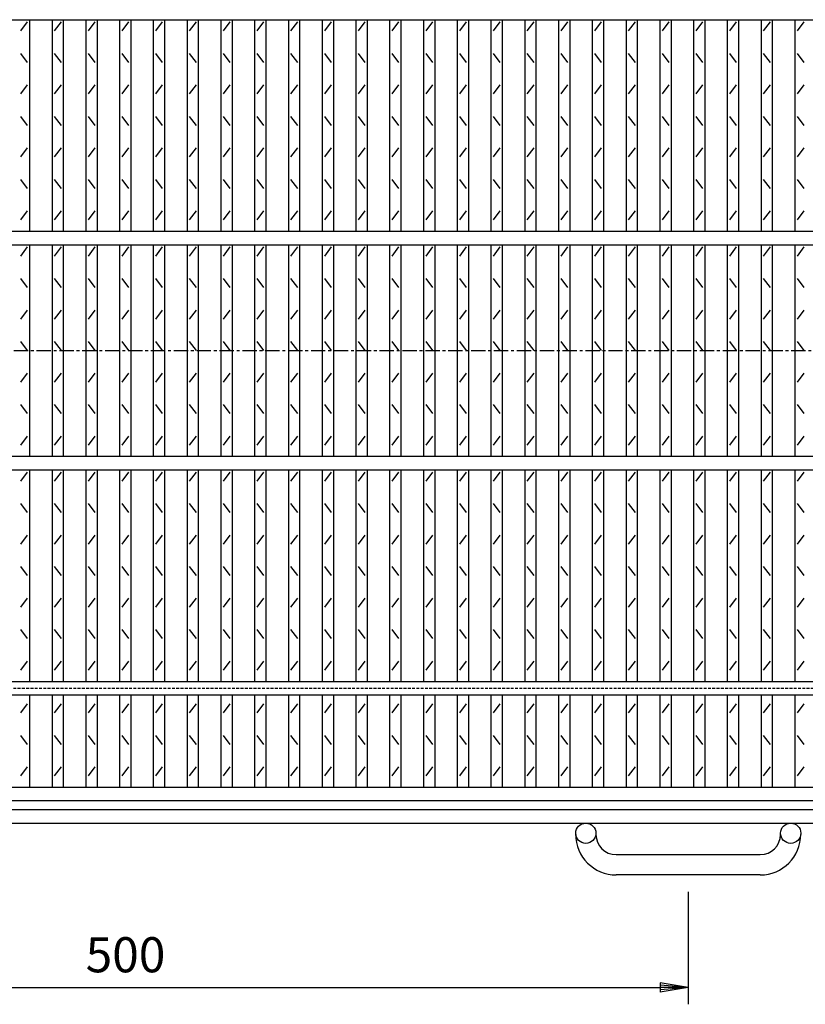
# Model space of a CAD drawing. Extents: x 25 to 1944, y 50 to 1400.
# Drawn here: x 655 to 1004, y 584 to 1022 of the extents above; entities that cross this region are included whole.
import ezdxf

# ---------------------------------------------------------------- set-up
doc = ezdxf.new("R2010")
doc.units = 0
doc.header["$LTSCALE"] = 0.2
doc.linetypes.add('CENTER', pattern=[50.8, 31.75, -6.35, 6.35, -6.35])
doc.linetypes.add('HIDDEN', pattern=[9.525, 6.35, -3.175])
doc.layers.get('0').update_dxf_attribs({"linetype": 'CONTINUOUS'})
doc.layers.get('DEFPOINTS').update_dxf_attribs({"linetype": 'CONTINUOUS'})
doc.layers.add('LAY-10', color=7, linetype='CONTINUOUS')
doc.layers.add('LAY-20', color=7, linetype='CONTINUOUS')
doc.styles.add('EXCADDIM1', font='simplex', dxfattribs={"width": 0.84, "bigfont": 'bigfont'})
doc.styles.get("Standard").update_dxf_attribs({"font": 'simplex', "bigfont": 'bigfont'})
doc.dimstyles.new('ISO-25', dxfattribs={"dimtxt": 2.5, "dimasz": 2.5, "dimexe": 1.25, "dimexo": 0.625, "dimtad": 1, "dimtxsty": 'STANDARD', "dimcen": 2.5, "dimazin": 3, "dimtfac": 1, "dimtmove": 0, "dimatfit": 3})

# ---------------------------------------------------------------- blocks, each defined once
blk = doc.blocks.new('EX_BNORM')
at = {"color": 0, "linetype": 'CONTINUOUS'}
for p, q in [((0, 0), (-1, 0.167)), ((-1, 0.167), (-1, -0.167)), ((0, 0), (-1, 0.083)), ((0, 0), (-1, 0)), ((0, 0), (-1, -0.167)), ((0, 0), (-1, -0.083))]:
    blk.add_line(p, q, dxfattribs=at)
blk = doc.blocks.new('*D17')
at = {"layer": 'DEFPOINTS', "color": 0}
for p in [(452, 641.5), (952, 641.5), (952, 591.5)]:
    blk.add_point(p, dxfattribs=at)
at = {"layer": 'LAY-20', "color": 4, "linetype": 'CONTINUOUS'}
for p, q in [((452, 634), (452, 584)), ((952, 634), (952, 584)), ((464.5, 591.5), (939.5, 591.5))]:
    blk.add_line(p, q, dxfattribs=at)
at = {"layer": 'LAY-20', "color": 4, "xscale": 12.5, "yscale": 12.5, "zscale": 12.5, "rotation": 180}
blk.add_blockref('EX_BNORM', (452, 591.5), dxfattribs=at)
at = {"layer": 'LAY-20', "color": 4, "xscale": 12.5, "yscale": 12.5, "zscale": 12.5}
blk.add_blockref('EX_BNORM', (952, 591.5), dxfattribs=at)
at = {"layer": 'LAY-20', "color": 7, "insert": (702, 604), "char_height": 15.591, "attachment_point": 5, "style": 'EXCADDIM1'}
blk.add_mtext('500', dxfattribs=at)

msp = doc.modelspace()

# ---------------------------------------------------------------- linework, layer by layer
at = {"layer": 'LAY-10', "color": 7, "linetype": 'CONTINUOUS'}
for p, q in [((204.5, 1021.5), (1199.5, 1021.5)), ((655.5, 1016.5), (658.5, 1020.5)), ((659.5, 927.5), (659.5, 1021.5)), ((669.5, 927.5), (669.5, 1021.5)), ((670.5, 1016.5), (673.5, 1020.5)), ((674.5, 927.5), (674.5, 1021.5)), ((684.5, 927.5), (684.5, 1021.5)), ((685.5, 1016.5), (688.5, 1020.5)), ((689.5, 927.5), (689.5, 1021.5)), ((699.5, 927.5), (699.5, 1021.5)), ((700.5, 1016.5), (703.5, 1020.5)), ((704.5, 927.5), (704.5, 1021.5)), ((714.5, 927.5), (714.5, 1021.5)), ((715.5, 1016.5), (718.5, 1020.5)), ((719.5, 927.5), (719.5, 1021.5)), ((729.5, 927.5), (729.5, 1021.5)), ((730.5, 1016.5), (733.5, 1020.5)), ((734.5, 927.5), (734.5, 1021.5)), ((744.5, 927.5), (744.5, 1021.5)), ((745.5, 1016.5), (748.5, 1020.5)), ((749.5, 927.5), (749.5, 1021.5)), ((759.5, 927.5), (759.5, 1021.5)), ((760.5, 1016.5), (763.5, 1020.5)), ((764.5, 927.5), (764.5, 1021.5)), ((774.5, 927.5), (774.5, 1021.5)), ((775.5, 1016.5), (778.5, 1020.5)), ((779.5, 927.5), (779.5, 1021.5)), ((789.5, 927.5), (789.5, 1021.5)), ((790.5, 1016.5), (793.5, 1020.5)), ((794.5, 927.5), (794.5, 1021.5)), ((804.5, 927.5), (804.5, 1021.5)), ((805.5, 1016.5), (808.5, 1020.5)), ((809.5, 927.5), (809.5, 1021.5)), ((819.5, 927.5), (819.5, 1021.5)), ((820.5, 1016.5), (823.5, 1020.5)), ((824.5, 927.5), (824.5, 1021.5)), ((834.5, 927.5), (834.5, 1021.5)), ((835.5, 1016.5), (838.5, 1020.5)), ((839.5, 927.5), (839.5, 1021.5)), ((849.5, 927.5), (849.5, 1021.5)), ((850.5, 1016.5), (853.5, 1020.5)), ((854.5, 927.5), (854.5, 1021.5)), ((864.5, 927.5), (864.5, 1021.5)), ((865.5, 1016.5), (868.5, 1020.5)), ((869.5, 927.5), (869.5, 1021.5)), ((879.5, 927.5), (879.5, 1021.5)), ((880.5, 1016.5), (883.5, 1020.5)), ((884.5, 927.5), (884.5, 1021.5)), ((894.5, 927.5), (894.5, 1021.5)), ((895.5, 1016.5), (898.5, 1020.5)), ((899.5, 927.5), (899.5, 1021.5)), ((909.5, 927.5), (909.5, 1021.5)), ((910.5, 1016.5), (913.5, 1020.5)), ((914.5, 927.5), (914.5, 1021.5)), ((924.5, 927.5), (924.5, 1021.5)), ((925.5, 1016.5), (928.5, 1020.5)), ((929.5, 927.5), (929.5, 1021.5)), ((939.5, 927.5), (939.5, 1021.5)), ((940.5, 1016.5), (943.5, 1020.5)), ((944.5, 927.5), (944.5, 1021.5)), ((954.5, 927.5), (954.5, 1021.5)), ((955.5, 1016.5), (958.5, 1020.5)), ((959.5, 927.5), (959.5, 1021.5)), ((969.5, 927.5), (969.5, 1021.5)), ((970.5, 1016.5), (973.5, 1020.5)), ((974.5, 927.5), (974.5, 1021.5)), ((984.5, 927.5), (984.5, 1021.5)), ((985.5, 1016.5), (988.5, 1020.5)), ((989.5, 927.5), (989.5, 1021.5)), ((999.5, 927.5), (999.5, 1021.5)), ((1000.5, 1016.5), (1003.5, 1020.5)), ((658.5, 1002.5), (655.5, 1006.5)), ((673.5, 1002.5), (670.5, 1006.5)), ((688.5, 1002.5), (685.5, 1006.5)), ((703.5, 1002.5), (700.5, 1006.5)), ((718.5, 1002.5), (715.5, 1006.5)), ((733.5, 1002.5), (730.5, 1006.5)), ((748.5, 1002.5), (745.5, 1006.5)), ((763.5, 1002.5), (760.5, 1006.5)), ((778.5, 1002.5), (775.5, 1006.5)), ((793.5, 1002.5), (790.5, 1006.5)), ((808.5, 1002.5), (805.5, 1006.5)), ((823.5, 1002.5), (820.5, 1006.5)), ((838.5, 1002.5), (835.5, 1006.5)), ((853.5, 1002.5), (850.5, 1006.5)), ((868.5, 1002.5), (865.5, 1006.5)), ((883.5, 1002.5), (880.5, 1006.5)), ((898.5, 1002.5), (895.5, 1006.5)), ((913.5, 1002.5), (910.5, 1006.5)), ((928.5, 1002.5), (925.5, 1006.5)), ((943.5, 1002.5), (940.5, 1006.5)), ((958.5, 1002.5), (955.5, 1006.5)), ((973.5, 1002.5), (970.5, 1006.5)), ((988.5, 1002.5), (985.5, 1006.5)), ((1003.5, 1002.5), (1000.5, 1006.5)), ((655.5, 988.5), (658.5, 992.5)), ((670.5, 988.5), (673.5, 992.5)), ((685.5, 988.5), (688.5, 992.5)), ((700.5, 988.5), (703.5, 992.5)), ((715.5, 988.5), (718.5, 992.5)), ((730.5, 988.5), (733.5, 992.5)), ((745.5, 988.5), (748.5, 992.5)), ((760.5, 988.5), (763.5, 992.5)), ((775.5, 988.5), (778.5, 992.5)), ((790.5, 988.5), (793.5, 992.5)), ((805.5, 988.5), (808.5, 992.5)), ((820.5, 988.5), (823.5, 992.5)), ((835.5, 988.5), (838.5, 992.5)), ((850.5, 988.5), (853.5, 992.5)), ((865.5, 988.5), (868.5, 992.5)), ((880.5, 988.5), (883.5, 992.5)), ((895.5, 988.5), (898.5, 992.5)), ((910.5, 988.5), (913.5, 992.5)), ((925.5, 988.5), (928.5, 992.5)), ((940.5, 988.5), (943.5, 992.5)), ((955.5, 988.5), (958.5, 992.5)), ((970.5, 988.5), (973.5, 992.5)), ((985.5, 988.5), (988.5, 992.5)), ((1000.5, 988.5), (1003.5, 992.5)), ((658.5, 974.5), (655.5, 978.5)), ((673.5, 974.5), (670.5, 978.5)), ((688.5, 974.5), (685.5, 978.5)), ((703.5, 974.5), (700.5, 978.5)), ((718.5, 974.5), (715.5, 978.5)), ((733.5, 974.5), (730.5, 978.5)), ((748.5, 974.5), (745.5, 978.5)), ((763.5, 974.5), (760.5, 978.5)), ((778.5, 974.5), (775.5, 978.5)), ((793.5, 974.5), (790.5, 978.5)), ((808.5, 974.5), (805.5, 978.5)), ((823.5, 974.5), (820.5, 978.5)), ((838.5, 974.5), (835.5, 978.5)), ((853.5, 974.5), (850.5, 978.5)), ((868.5, 974.5), (865.5, 978.5)), ((883.5, 974.5), (880.5, 978.5)), ((898.5, 974.5), (895.5, 978.5)), ((913.5, 974.5), (910.5, 978.5)), ((928.5, 974.5), (925.5, 978.5)), ((943.5, 974.5), (940.5, 978.5)), ((958.5, 974.5), (955.5, 978.5)), ((973.5, 974.5), (970.5, 978.5)), ((988.5, 974.5), (985.5, 978.5)), ((1003.5, 974.5), (1000.5, 978.5)), ((655.5, 960.5), (658.5, 964.5)), ((670.5, 960.5), (673.5, 964.5)), ((685.5, 960.5), (688.5, 964.5)), ((700.5, 960.5), (703.5, 964.5)), ((715.5, 960.5), (718.5, 964.5)), ((730.5, 960.5), (733.5, 964.5)), ((745.5, 960.5), (748.5, 964.5)), ((760.5, 960.5), (763.5, 964.5)), ((775.5, 960.5), (778.5, 964.5)), ((790.5, 960.5), (793.5, 964.5)), ((805.5, 960.5), (808.5, 964.5)), ((820.5, 960.5), (823.5, 964.5)), ((835.5, 960.5), (838.5, 964.5)), ((850.5, 960.5), (853.5, 964.5)), ((865.5, 960.5), (868.5, 964.5)), ((880.5, 960.5), (883.5, 964.5)), ((895.5, 960.5), (898.5, 964.5)), ((910.5, 960.5), (913.5, 964.5)), ((925.5, 960.5), (928.5, 964.5)), ((940.5, 960.5), (943.5, 964.5)), ((955.5, 960.5), (958.5, 964.5)), ((970.5, 960.5), (973.5, 964.5)), ((985.5, 960.5), (988.5, 964.5)), ((1000.5, 960.5), (1003.5, 964.5)), ((658.5, 946.5), (655.5, 950.5)), ((673.5, 946.5), (670.5, 950.5)), ((688.5, 946.5), (685.5, 950.5)), ((703.5, 946.5), (700.5, 950.5)), ((718.5, 946.5), (715.5, 950.5)), ((733.5, 946.5), (730.5, 950.5)), ((748.5, 946.5), (745.5, 950.5)), ((763.5, 946.5), (760.5, 950.5)), ((778.5, 946.5), (775.5, 950.5)), ((793.5, 946.5), (790.5, 950.5)), ((808.5, 946.5), (805.5, 950.5)), ((823.5, 946.5), (820.5, 950.5)), ((838.5, 946.5), (835.5, 950.5)), ((853.5, 946.5), (850.5, 950.5)), ((868.5, 946.5), (865.5, 950.5)), ((883.5, 946.5), (880.5, 950.5)), ((898.5, 946.5), (895.5, 950.5)), ((913.5, 946.5), (910.5, 950.5)), ((928.5, 946.5), (925.5, 950.5)), ((943.5, 946.5), (940.5, 950.5)), ((958.5, 946.5), (955.5, 950.5)), ((973.5, 946.5), (970.5, 950.5)), ((988.5, 946.5), (985.5, 950.5)), ((1003.5, 946.5), (1000.5, 950.5)), ((655.5, 932.5), (658.5, 936.5)), ((670.5, 932.5), (673.5, 936.5)), ((685.5, 932.5), (688.5, 936.5)), ((700.5, 932.5), (703.5, 936.5)), ((715.5, 932.5), (718.5, 936.5)), ((730.5, 932.5), (733.5, 936.5)), ((745.5, 932.5), (748.5, 936.5)), ((760.5, 932.5), (763.5, 936.5)), ((775.5, 932.5), (778.5, 936.5)), ((790.5, 932.5), (793.5, 936.5)), ((805.5, 932.5), (808.5, 936.5)), ((820.5, 932.5), (823.5, 936.5)), ((835.5, 932.5), (838.5, 936.5)), ((850.5, 932.5), (853.5, 936.5)), ((865.5, 932.5), (868.5, 936.5)), ((880.5, 932.5), (883.5, 936.5)), ((895.5, 932.5), (898.5, 936.5)), ((910.5, 932.5), (913.5, 936.5)), ((925.5, 932.5), (928.5, 936.5)), ((940.5, 932.5), (943.5, 936.5)), ((955.5, 932.5), (958.5, 936.5)), ((970.5, 932.5), (973.5, 936.5)), ((985.5, 932.5), (988.5, 936.5)), ((1000.5, 932.5), (1003.5, 936.5)), ((204.5, 927.5), (1199.5, 927.5)), ((204.5, 921.5), (1199.5, 921.5)), ((655.5, 916.5), (658.5, 920.5)), ((659.5, 827.5), (659.5, 921.5)), ((669.5, 827.5), (669.5, 921.5)), ((670.5, 916.5), (673.5, 920.5)), ((674.5, 827.5), (674.5, 921.5)), ((684.5, 827.5), (684.5, 921.5)), ((685.5, 916.5), (688.5, 920.5)), ((689.5, 827.5), (689.5, 921.5)), ((699.5, 827.5), (699.5, 921.5)), ((700.5, 916.5), (703.5, 920.5)), ((704.5, 827.5), (704.5, 921.5)), ((714.5, 827.5), (714.5, 921.5)), ((715.5, 916.5), (718.5, 920.5)), ((719.5, 827.5), (719.5, 921.5)), ((729.5, 827.5), (729.5, 921.5)), ((730.5, 916.5), (733.5, 920.5)), ((734.5, 827.5), (734.5, 921.5)), ((744.5, 827.5), (744.5, 921.5)), ((745.5, 916.5), (748.5, 920.5)), ((749.5, 827.5), (749.5, 921.5)), ((759.5, 827.5), (759.5, 921.5)), ((760.5, 916.5), (763.5, 920.5)), ((764.5, 827.5), (764.5, 921.5)), ((774.5, 827.5), (774.5, 921.5)), ((775.5, 916.5), (778.5, 920.5)), ((779.5, 827.5), (779.5, 921.5)), ((789.5, 827.5), (789.5, 921.5)), ((790.5, 916.5), (793.5, 920.5)), ((794.5, 827.5), (794.5, 921.5)), ((804.5, 827.5), (804.5, 921.5)), ((805.5, 916.5), (808.5, 920.5)), ((809.5, 827.5), (809.5, 921.5)), ((819.5, 827.5), (819.5, 921.5)), ((820.5, 916.5), (823.5, 920.5)), ((824.5, 827.5), (824.5, 921.5)), ((834.5, 827.5), (834.5, 921.5)), ((835.5, 916.5), (838.5, 920.5)), ((839.5, 827.5), (839.5, 921.5)), ((849.5, 827.5), (849.5, 921.5)), ((850.5, 916.5), (853.5, 920.5)), ((854.5, 827.5), (854.5, 921.5)), ((864.5, 827.5), (864.5, 921.5)), ((865.5, 916.5), (868.5, 920.5)), ((869.5, 827.5), (869.5, 921.5)), ((879.5, 827.5), (879.5, 921.5)), ((880.5, 916.5), (883.5, 920.5)), ((884.5, 827.5), (884.5, 921.5)), ((894.5, 827.5), (894.5, 921.5)), ((895.5, 916.5), (898.5, 920.5)), ((899.5, 827.5), (899.5, 921.5)), ((909.5, 827.5), (909.5, 921.5)), ((910.5, 916.5), (913.5, 920.5)), ((914.5, 827.5), (914.5, 921.5)), ((924.5, 827.5), (924.5, 921.5)), ((925.5, 916.5), (928.5, 920.5)), ((929.5, 827.5), (929.5, 921.5)), ((939.5, 827.5), (939.5, 921.5)), ((940.5, 916.5), (943.5, 920.5)), ((944.5, 827.5), (944.5, 921.5)), ((954.5, 827.5), (954.5, 921.5)), ((955.5, 916.5), (958.5, 920.5)), ((959.5, 827.5), (959.5, 921.5)), ((969.5, 827.5), (969.5, 921.5)), ((970.5, 916.5), (973.5, 920.5)), ((974.5, 827.5), (974.5, 921.5)), ((984.5, 827.5), (984.5, 921.5)), ((985.5, 916.5), (988.5, 920.5)), ((989.5, 827.5), (989.5, 921.5)), ((999.5, 827.5), (999.5, 921.5)), ((1000.5, 916.5), (1003.5, 920.5)), ((658.5, 902.5), (655.5, 906.5)), ((673.5, 902.5), (670.5, 906.5)), ((688.5, 902.5), (685.5, 906.5)), ((703.5, 902.5), (700.5, 906.5)), ((718.5, 902.5), (715.5, 906.5)), ((733.5, 902.5), (730.5, 906.5)), ((748.5, 902.5), (745.5, 906.5)), ((763.5, 902.5), (760.5, 906.5)), ((778.5, 902.5), (775.5, 906.5)), ((793.5, 902.5), (790.5, 906.5)), ((808.5, 902.5), (805.5, 906.5)), ((823.5, 902.5), (820.5, 906.5)), ((838.5, 902.5), (835.5, 906.5)), ((853.5, 902.5), (850.5, 906.5)), ((868.5, 902.5), (865.5, 906.5)), ((883.5, 902.5), (880.5, 906.5)), ((898.5, 902.5), (895.5, 906.5)), ((913.5, 902.5), (910.5, 906.5)), ((928.5, 902.5), (925.5, 906.5)), ((943.5, 902.5), (940.5, 906.5)), ((958.5, 902.5), (955.5, 906.5)), ((973.5, 902.5), (970.5, 906.5)), ((988.5, 902.5), (985.5, 906.5)), ((1003.5, 902.5), (1000.5, 906.5)), ((655.5, 888.5), (658.5, 892.5)), ((670.5, 888.5), (673.5, 892.5)), ((685.5, 888.5), (688.5, 892.5)), ((700.5, 888.5), (703.5, 892.5)), ((715.5, 888.5), (718.5, 892.5)), ((730.5, 888.5), (733.5, 892.5)), ((745.5, 888.5), (748.5, 892.5)), ((760.5, 888.5), (763.5, 892.5)), ((775.5, 888.5), (778.5, 892.5)), ((790.5, 888.5), (793.5, 892.5)), ((805.5, 888.5), (808.5, 892.5)), ((820.5, 888.5), (823.5, 892.5)), ((835.5, 888.5), (838.5, 892.5)), ((850.5, 888.5), (853.5, 892.5)), ((865.5, 888.5), (868.5, 892.5)), ((880.5, 888.5), (883.5, 892.5)), ((895.5, 888.5), (898.5, 892.5)), ((910.5, 888.5), (913.5, 892.5)), ((925.5, 888.5), (928.5, 892.5)), ((940.5, 888.5), (943.5, 892.5)), ((955.5, 888.5), (958.5, 892.5)), ((970.5, 888.5), (973.5, 892.5)), ((985.5, 888.5), (988.5, 892.5)), ((1000.5, 888.5), (1003.5, 892.5)), ((658.5, 874.5), (655.5, 878.5)), ((673.5, 874.5), (670.5, 878.5)), ((688.5, 874.5), (685.5, 878.5)), ((703.5, 874.5), (700.5, 878.5)), ((718.5, 874.5), (715.5, 878.5)), ((733.5, 874.5), (730.5, 878.5)), ((748.5, 874.5), (745.5, 878.5)), ((763.5, 874.5), (760.5, 878.5)), ((778.5, 874.5), (775.5, 878.5)), ((793.5, 874.5), (790.5, 878.5)), ((808.5, 874.5), (805.5, 878.5)), ((823.5, 874.5), (820.5, 878.5)), ((838.5, 874.5), (835.5, 878.5)), ((853.5, 874.5), (850.5, 878.5)), ((868.5, 874.5), (865.5, 878.5)), ((883.5, 874.5), (880.5, 878.5)), ((898.5, 874.5), (895.5, 878.5)), ((913.5, 874.5), (910.5, 878.5)), ((928.5, 874.5), (925.5, 878.5)), ((943.5, 874.5), (940.5, 878.5)), ((958.5, 874.5), (955.5, 878.5)), ((973.5, 874.5), (970.5, 878.5)), ((988.5, 874.5), (985.5, 878.5)), ((1003.5, 874.5), (1000.5, 878.5)), ((655.5, 860.5), (658.5, 864.5)), ((670.5, 860.5), (673.5, 864.5)), ((685.5, 860.5), (688.5, 864.5)), ((700.5, 860.5), (703.5, 864.5)), ((715.5, 860.5), (718.5, 864.5)), ((730.5, 860.5), (733.5, 864.5)), ((745.5, 860.5), (748.5, 864.5)), ((760.5, 860.5), (763.5, 864.5)), ((775.5, 860.5), (778.5, 864.5)), ((790.5, 860.5), (793.5, 864.5)), ((805.5, 860.5), (808.5, 864.5)), ((820.5, 860.5), (823.5, 864.5)), ((835.5, 860.5), (838.5, 864.5)), ((850.5, 860.5), (853.5, 864.5)), ((865.5, 860.5), (868.5, 864.5)), ((880.5, 860.5), (883.5, 864.5)), ((895.5, 860.5), (898.5, 864.5)), ((910.5, 860.5), (913.5, 864.5)), ((925.5, 860.5), (928.5, 864.5)), ((940.5, 860.5), (943.5, 864.5)), ((955.5, 860.5), (958.5, 864.5)), ((970.5, 860.5), (973.5, 864.5)), ((985.5, 860.5), (988.5, 864.5)), ((1000.5, 860.5), (1003.5, 864.5)), ((658.5, 846.5), (655.5, 850.5)), ((673.5, 846.5), (670.5, 850.5)), ((688.5, 846.5), (685.5, 850.5)), ((703.5, 846.5), (700.5, 850.5)), ((718.5, 846.5), (715.5, 850.5)), ((733.5, 846.5), (730.5, 850.5)), ((748.5, 846.5), (745.5, 850.5)), ((763.5, 846.5), (760.5, 850.5)), ((778.5, 846.5), (775.5, 850.5)), ((793.5, 846.5), (790.5, 850.5)), ((808.5, 846.5), (805.5, 850.5)), ((823.5, 846.5), (820.5, 850.5)), ((838.5, 846.5), (835.5, 850.5)), ((853.5, 846.5), (850.5, 850.5)), ((868.5, 846.5), (865.5, 850.5)), ((883.5, 846.5), (880.5, 850.5)), ((898.5, 846.5), (895.5, 850.5)), ((913.5, 846.5), (910.5, 850.5)), ((928.5, 846.5), (925.5, 850.5)), ((943.5, 846.5), (940.5, 850.5)), ((958.5, 846.5), (955.5, 850.5)), ((973.5, 846.5), (970.5, 850.5)), ((988.5, 846.5), (985.5, 850.5)), ((1003.5, 846.5), (1000.5, 850.5)), ((655.5, 832.5), (658.5, 836.5)), ((670.5, 832.5), (673.5, 836.5)), ((685.5, 832.5), (688.5, 836.5)), ((700.5, 832.5), (703.5, 836.5)), ((715.5, 832.5), (718.5, 836.5)), ((730.5, 832.5), (733.5, 836.5)), ((745.5, 832.5), (748.5, 836.5)), ((760.5, 832.5), (763.5, 836.5)), ((775.5, 832.5), (778.5, 836.5)), ((790.5, 832.5), (793.5, 836.5)), ((805.5, 832.5), (808.5, 836.5)), ((820.5, 832.5), (823.5, 836.5)), ((835.5, 832.5), (838.5, 836.5)), ((850.5, 832.5), (853.5, 836.5)), ((865.5, 832.5), (868.5, 836.5)), ((880.5, 832.5), (883.5, 836.5)), ((895.5, 832.5), (898.5, 836.5)), ((910.5, 832.5), (913.5, 836.5)), ((925.5, 832.5), (928.5, 836.5)), ((940.5, 832.5), (943.5, 836.5)), ((955.5, 832.5), (958.5, 836.5)), ((970.5, 832.5), (973.5, 836.5)), ((985.5, 832.5), (988.5, 836.5)), ((1000.5, 832.5), (1003.5, 836.5)), ((204.5, 827.5), (1199.5, 827.5)), ((204.5, 821.5), (1199.5, 821.5)), ((655.5, 816.5), (658.5, 820.5)), ((659.5, 727.5), (659.5, 821.5)), ((669.5, 727.5), (669.5, 821.5)), ((670.5, 816.5), (673.5, 820.5)), ((674.5, 727.5), (674.5, 821.5)), ((684.5, 727.5), (684.5, 821.5)), ((685.5, 816.5), (688.5, 820.5)), ((689.5, 727.5), (689.5, 821.5)), ((699.5, 727.5), (699.5, 821.5)), ((700.5, 816.5), (703.5, 820.5)), ((704.5, 727.5), (704.5, 821.5)), ((714.5, 727.5), (714.5, 821.5)), ((715.5, 816.5), (718.5, 820.5)), ((719.5, 727.5), (719.5, 821.5)), ((729.5, 727.5), (729.5, 821.5)), ((730.5, 816.5), (733.5, 820.5)), ((734.5, 727.5), (734.5, 821.5)), ((744.5, 727.5), (744.5, 821.5)), ((745.5, 816.5), (748.5, 820.5)), ((749.5, 727.5), (749.5, 821.5)), ((759.5, 727.5), (759.5, 821.5)), ((760.5, 816.5), (763.5, 820.5)), ((764.5, 727.5), (764.5, 821.5)), ((774.5, 727.5), (774.5, 821.5)), ((775.5, 816.5), (778.5, 820.5)), ((779.5, 727.5), (779.5, 821.5)), ((789.5, 727.5), (789.5, 821.5)), ((790.5, 816.5), (793.5, 820.5)), ((794.5, 727.5), (794.5, 821.5)), ((804.5, 727.5), (804.5, 821.5)), ((805.5, 816.5), (808.5, 820.5)), ((809.5, 727.5), (809.5, 821.5)), ((819.5, 727.5), (819.5, 821.5)), ((820.5, 816.5), (823.5, 820.5)), ((824.5, 727.5), (824.5, 821.5)), ((834.5, 727.5), (834.5, 821.5)), ((835.5, 816.5), (838.5, 820.5)), ((839.5, 727.5), (839.5, 821.5)), ((849.5, 727.5), (849.5, 821.5)), ((850.5, 816.5), (853.5, 820.5)), ((854.5, 727.5), (854.5, 821.5)), ((864.5, 727.5), (864.5, 821.5)), ((865.5, 816.5), (868.5, 820.5)), ((869.5, 727.5), (869.5, 821.5)), ((879.5, 727.5), (879.5, 821.5)), ((880.5, 816.5), (883.5, 820.5)), ((884.5, 727.5), (884.5, 821.5)), ((894.5, 727.5), (894.5, 821.5)), ((895.5, 816.5), (898.5, 820.5)), ((899.5, 727.5), (899.5, 821.5)), ((909.5, 727.5), (909.5, 821.5)), ((910.5, 816.5), (913.5, 820.5)), ((914.5, 727.5), (914.5, 821.5)), ((924.5, 727.5), (924.5, 821.5)), ((925.5, 816.5), (928.5, 820.5)), ((929.5, 727.5), (929.5, 821.5)), ((939.5, 727.5), (939.5, 821.5)), ((940.5, 816.5), (943.5, 820.5)), ((944.5, 727.5), (944.5, 821.5)), ((954.5, 727.5), (954.5, 821.5)), ((955.5, 816.5), (958.5, 820.5)), ((959.5, 727.5), (959.5, 821.5)), ((969.5, 727.5), (969.5, 821.5)), ((970.5, 816.5), (973.5, 820.5)), ((974.5, 727.5), (974.5, 821.5)), ((984.5, 727.5), (984.5, 821.5)), ((985.5, 816.5), (988.5, 820.5)), ((989.5, 727.5), (989.5, 821.5)), ((999.5, 727.5), (999.5, 821.5)), ((1000.5, 816.5), (1003.5, 820.5)), ((658.5, 802.5), (655.5, 806.5)), ((673.5, 802.5), (670.5, 806.5)), ((688.5, 802.5), (685.5, 806.5)), ((703.5, 802.5), (700.5, 806.5)), ((718.5, 802.5), (715.5, 806.5)), ((733.5, 802.5), (730.5, 806.5)), ((748.5, 802.5), (745.5, 806.5)), ((763.5, 802.5), (760.5, 806.5)), ((778.5, 802.5), (775.5, 806.5)), ((793.5, 802.5), (790.5, 806.5)), ((808.5, 802.5), (805.5, 806.5)), ((823.5, 802.5), (820.5, 806.5)), ((838.5, 802.5), (835.5, 806.5)), ((853.5, 802.5), (850.5, 806.5)), ((868.5, 802.5), (865.5, 806.5)), ((883.5, 802.5), (880.5, 806.5)), ((898.5, 802.5), (895.5, 806.5)), ((913.5, 802.5), (910.5, 806.5)), ((928.5, 802.5), (925.5, 806.5)), ((943.5, 802.5), (940.5, 806.5)), ((958.5, 802.5), (955.5, 806.5)), ((973.5, 802.5), (970.5, 806.5)), ((988.5, 802.5), (985.5, 806.5)), ((1003.5, 802.5), (1000.5, 806.5)), ((655.5, 788.5), (658.5, 792.5)), ((670.5, 788.5), (673.5, 792.5)), ((685.5, 788.5), (688.5, 792.5)), ((700.5, 788.5), (703.5, 792.5)), ((715.5, 788.5), (718.5, 792.5)), ((730.5, 788.5), (733.5, 792.5)), ((745.5, 788.5), (748.5, 792.5)), ((760.5, 788.5), (763.5, 792.5)), ((775.5, 788.5), (778.5, 792.5)), ((790.5, 788.5), (793.5, 792.5)), ((805.5, 788.5), (808.5, 792.5)), ((820.5, 788.5), (823.5, 792.5)), ((835.5, 788.5), (838.5, 792.5)), ((850.5, 788.5), (853.5, 792.5)), ((865.5, 788.5), (868.5, 792.5)), ((880.5, 788.5), (883.5, 792.5)), ((895.5, 788.5), (898.5, 792.5)), ((910.5, 788.5), (913.5, 792.5)), ((925.5, 788.5), (928.5, 792.5)), ((940.5, 788.5), (943.5, 792.5)), ((955.5, 788.5), (958.5, 792.5)), ((970.5, 788.5), (973.5, 792.5)), ((985.5, 788.5), (988.5, 792.5)), ((1000.5, 788.5), (1003.5, 792.5)), ((658.5, 774.5), (655.5, 778.5)), ((673.5, 774.5), (670.5, 778.5)), ((688.5, 774.5), (685.5, 778.5)), ((703.5, 774.5), (700.5, 778.5)), ((718.5, 774.5), (715.5, 778.5)), ((733.5, 774.5), (730.5, 778.5)), ((748.5, 774.5), (745.5, 778.5)), ((763.5, 774.5), (760.5, 778.5)), ((778.5, 774.5), (775.5, 778.5)), ((793.5, 774.5), (790.5, 778.5)), ((808.5, 774.5), (805.5, 778.5)), ((823.5, 774.5), (820.5, 778.5)), ((838.5, 774.5), (835.5, 778.5)), ((853.5, 774.5), (850.5, 778.5)), ((868.5, 774.5), (865.5, 778.5)), ((883.5, 774.5), (880.5, 778.5)), ((898.5, 774.5), (895.5, 778.5)), ((913.5, 774.5), (910.5, 778.5)), ((928.5, 774.5), (925.5, 778.5)), ((943.5, 774.5), (940.5, 778.5)), ((958.5, 774.5), (955.5, 778.5)), ((973.5, 774.5), (970.5, 778.5)), ((988.5, 774.5), (985.5, 778.5)), ((1003.5, 774.5), (1000.5, 778.5)), ((655.5, 760.5), (658.5, 764.5)), ((670.5, 760.5), (673.5, 764.5)), ((685.5, 760.5), (688.5, 764.5)), ((700.5, 760.5), (703.5, 764.5)), ((715.5, 760.5), (718.5, 764.5)), ((730.5, 760.5), (733.5, 764.5)), ((745.5, 760.5), (748.5, 764.5)), ((760.5, 760.5), (763.5, 764.5)), ((775.5, 760.5), (778.5, 764.5)), ((790.5, 760.5), (793.5, 764.5)), ((805.5, 760.5), (808.5, 764.5)), ((820.5, 760.5), (823.5, 764.5)), ((835.5, 760.5), (838.5, 764.5)), ((850.5, 760.5), (853.5, 764.5)), ((865.5, 760.5), (868.5, 764.5)), ((880.5, 760.5), (883.5, 764.5)), ((895.5, 760.5), (898.5, 764.5)), ((910.5, 760.5), (913.5, 764.5)), ((925.5, 760.5), (928.5, 764.5)), ((940.5, 760.5), (943.5, 764.5)), ((955.5, 760.5), (958.5, 764.5)), ((970.5, 760.5), (973.5, 764.5)), ((985.5, 760.5), (988.5, 764.5)), ((1000.5, 760.5), (1003.5, 764.5)), ((658.5, 746.5), (655.5, 750.5)), ((673.5, 746.5), (670.5, 750.5)), ((688.5, 746.5), (685.5, 750.5)), ((703.5, 746.5), (700.5, 750.5)), ((718.5, 746.5), (715.5, 750.5)), ((733.5, 746.5), (730.5, 750.5)), ((748.5, 746.5), (745.5, 750.5)), ((763.5, 746.5), (760.5, 750.5)), ((778.5, 746.5), (775.5, 750.5)), ((793.5, 746.5), (790.5, 750.5)), ((808.5, 746.5), (805.5, 750.5)), ((823.5, 746.5), (820.5, 750.5)), ((838.5, 746.5), (835.5, 750.5)), ((853.5, 746.5), (850.5, 750.5)), ((868.5, 746.5), (865.5, 750.5)), ((883.5, 746.5), (880.5, 750.5)), ((898.5, 746.5), (895.5, 750.5)), ((913.5, 746.5), (910.5, 750.5)), ((928.5, 746.5), (925.5, 750.5)), ((943.5, 746.5), (940.5, 750.5)), ((958.5, 746.5), (955.5, 750.5)), ((973.5, 746.5), (970.5, 750.5)), ((988.5, 746.5), (985.5, 750.5)), ((1003.5, 746.5), (1000.5, 750.5)), ((655.5, 732.5), (658.5, 736.5)), ((670.5, 732.5), (673.5, 736.5)), ((685.5, 732.5), (688.5, 736.5)), ((700.5, 732.5), (703.5, 736.5)), ((715.5, 732.5), (718.5, 736.5)), ((730.5, 732.5), (733.5, 736.5)), ((745.5, 732.5), (748.5, 736.5)), ((760.5, 732.5), (763.5, 736.5)), ((775.5, 732.5), (778.5, 736.5)), ((790.5, 732.5), (793.5, 736.5)), ((805.5, 732.5), (808.5, 736.5)), ((820.5, 732.5), (823.5, 736.5)), ((835.5, 732.5), (838.5, 736.5)), ((850.5, 732.5), (853.5, 736.5)), ((865.5, 732.5), (868.5, 736.5)), ((880.5, 732.5), (883.5, 736.5)), ((895.5, 732.5), (898.5, 736.5)), ((910.5, 732.5), (913.5, 736.5)), ((925.5, 732.5), (928.5, 736.5)), ((940.5, 732.5), (943.5, 736.5)), ((955.5, 732.5), (958.5, 736.5)), ((970.5, 732.5), (973.5, 736.5)), ((985.5, 732.5), (988.5, 736.5)), ((1000.5, 732.5), (1003.5, 736.5)), ((204.5, 727.5), (1199.5, 727.5)), ((204.5, 721.5), (1199.5, 721.5)), ((655.5, 713.5), (658.5, 717.5)), ((659.5, 680.5), (659.5, 721.5)), ((669.5, 680.5), (669.5, 721.5)), ((670.5, 713.5), (673.5, 717.5)), ((674.5, 680.5), (674.5, 721.5)), ((684.5, 680.5), (684.5, 721.5)), ((685.5, 713.5), (688.5, 717.5)), ((689.5, 680.5), (689.5, 721.5)), ((699.5, 680.5), (699.5, 721.5)), ((700.5, 713.5), (703.5, 717.5)), ((704.5, 680.5), (704.5, 721.5)), ((714.5, 680.5), (714.5, 721.5)), ((715.5, 713.5), (718.5, 717.5)), ((719.5, 680.5), (719.5, 721.5)), ((729.5, 680.5), (729.5, 721.5)), ((730.5, 713.5), (733.5, 717.5)), ((734.5, 680.5), (734.5, 721.5)), ((744.5, 680.5), (744.5, 721.5)), ((745.5, 713.5), (748.5, 717.5)), ((749.5, 680.5), (749.5, 721.5)), ((759.5, 680.5), (759.5, 721.5)), ((760.5, 713.5), (763.5, 717.5)), ((764.5, 680.5), (764.5, 721.5)), ((774.5, 680.5), (774.5, 721.5)), ((775.5, 713.5), (778.5, 717.5)), ((779.5, 680.5), (779.5, 721.5)), ((789.5, 680.5), (789.5, 721.5)), ((790.5, 713.5), (793.5, 717.5)), ((794.5, 680.5), (794.5, 721.5)), ((804.5, 680.5), (804.5, 721.5)), ((805.5, 713.5), (808.5, 717.5)), ((809.5, 680.5), (809.5, 721.5)), ((819.5, 680.5), (819.5, 721.5)), ((820.5, 713.5), (823.5, 717.5)), ((824.5, 680.5), (824.5, 721.5)), ((834.5, 680.5), (834.5, 721.5)), ((835.5, 713.5), (838.5, 717.5)), ((839.5, 680.5), (839.5, 721.5)), ((849.5, 680.5), (849.5, 721.5)), ((850.5, 713.5), (853.5, 717.5)), ((854.5, 680.5), (854.5, 721.5)), ((864.5, 680.5), (864.5, 721.5)), ((865.5, 713.5), (868.5, 717.5)), ((869.5, 680.5), (869.5, 721.5)), ((879.5, 680.5), (879.5, 721.5)), ((880.5, 713.5), (883.5, 717.5)), ((884.5, 680.5), (884.5, 721.5)), ((894.5, 680.5), (894.5, 721.5)), ((895.5, 713.5), (898.5, 717.5)), ((899.5, 680.5), (899.5, 721.5)), ((909.5, 680.5), (909.5, 721.5)), ((910.5, 713.5), (913.5, 717.5)), ((914.5, 680.5), (914.5, 721.5)), ((924.5, 680.5), (924.5, 721.5)), ((925.5, 713.5), (928.5, 717.5)), ((929.5, 680.5), (929.5, 721.5)), ((939.5, 680.5), (939.5, 721.5)), ((940.5, 713.5), (943.5, 717.5)), ((944.5, 680.5), (944.5, 721.5)), ((954.5, 680.5), (954.5, 721.5)), ((955.5, 713.5), (958.5, 717.5)), ((959.5, 680.5), (959.5, 721.5)), ((969.5, 680.5), (969.5, 721.5)), ((970.5, 713.5), (973.5, 717.5)), ((974.5, 680.5), (974.5, 721.5)), ((984.5, 680.5), (984.5, 721.5)), ((985.5, 713.5), (988.5, 717.5)), ((989.5, 680.5), (989.5, 721.5)), ((999.5, 680.5), (999.5, 721.5)), ((1000.5, 713.5), (1003.5, 717.5)), ((658.5, 699.5), (655.5, 703.5)), ((673.5, 699.5), (670.5, 703.5)), ((688.5, 699.5), (685.5, 703.5)), ((703.5, 699.5), (700.5, 703.5)), ((718.5, 699.5), (715.5, 703.5)), ((733.5, 699.5), (730.5, 703.5)), ((748.5, 699.5), (745.5, 703.5)), ((763.5, 699.5), (760.5, 703.5)), ((778.5, 699.5), (775.5, 703.5)), ((793.5, 699.5), (790.5, 703.5)), ((808.5, 699.5), (805.5, 703.5)), ((823.5, 699.5), (820.5, 703.5)), ((838.5, 699.5), (835.5, 703.5)), ((853.5, 699.5), (850.5, 703.5)), ((868.5, 699.5), (865.5, 703.5)), ((883.5, 699.5), (880.5, 703.5)), ((898.5, 699.5), (895.5, 703.5)), ((913.5, 699.5), (910.5, 703.5)), ((928.5, 699.5), (925.5, 703.5)), ((943.5, 699.5), (940.5, 703.5)), ((958.5, 699.5), (955.5, 703.5)), ((973.5, 699.5), (970.5, 703.5)), ((988.5, 699.5), (985.5, 703.5)), ((1003.5, 699.5), (1000.5, 703.5)), ((655.5, 685.5), (658.5, 689.5)), ((670.5, 685.5), (673.5, 689.5)), ((685.5, 685.5), (688.5, 689.5)), ((700.5, 685.5), (703.5, 689.5)), ((715.5, 685.5), (718.5, 689.5)), ((730.5, 685.5), (733.5, 689.5)), ((745.5, 685.5), (748.5, 689.5)), ((760.5, 685.5), (763.5, 689.5)), ((775.5, 685.5), (778.5, 689.5)), ((790.5, 685.5), (793.5, 689.5)), ((805.5, 685.5), (808.5, 689.5)), ((820.5, 685.5), (823.5, 689.5)), ((835.5, 685.5), (838.5, 689.5)), ((850.5, 685.5), (853.5, 689.5)), ((865.5, 685.5), (868.5, 689.5)), ((880.5, 685.5), (883.5, 689.5)), ((895.5, 685.5), (898.5, 689.5)), ((910.5, 685.5), (913.5, 689.5)), ((925.5, 685.5), (928.5, 689.5)), ((940.5, 685.5), (943.5, 689.5)), ((955.5, 685.5), (958.5, 689.5)), ((970.5, 685.5), (973.5, 689.5)), ((985.5, 685.5), (988.5, 689.5)), ((1000.5, 685.5), (1003.5, 689.5)), ((204.5, 680.5), (1199.5, 680.5)), ((204.5, 674.5), (1199.5, 674.5)), ((154.5, 670.5), (1249.5, 670.5)), ((154.5, 664.5), (1249.5, 664.5)), ((902, 659.5), (902, 660)), ((911, 660), (911, 659.5)), ((993, 659.5), (993, 660)), ((1002, 660), (1002, 659.5)), ((920, 650.5), (984, 650.5)), ((984, 641.5), (920, 641.5))]:
    msp.add_line(p, q, dxfattribs=at)
at = {"layer": 'LAY-10', "color": 2, "linetype": 'CENTER'}
msp.add_line((154.5, 874.5), (1249.5, 874.5), dxfattribs=at)
at = {"layer": 'LAY-10', "color": 7, "linetype": 'HIDDEN'}
msp.add_line((204.5, 724.5), (1199.5, 724.5), dxfattribs=at)
at = {"layer": 'LAY-10', "color": 7, "linetype": 'CONTINUOUS'}
for centre in [(906.5, 660), (997.5, 660)]:
    msp.add_circle(centre, 4.5, dxfattribs=at)
for centre, radius, start, end in [((920, 659.5), 18, 180, 270), ((920, 659.5), 9, 180, 270), ((984, 659.5), 9, 270, 0), ((984, 659.5), 18, 270, 0)]:
    msp.add_arc(centre, radius, start, end, dxfattribs=at)

# ---------------------------------------------------------------- dimensions: what is measured, and where the dimension line sits
at = {"layer": 'LAY-20', "color": 4, "linetype": 'CONTINUOUS'}
dim = msp.add_linear_dim(base=(952, 591.5), p1=(452, 641.5), p2=(952, 641.5), dimstyle='ISO-25', override={"dimtxt": 15.590552, "dimasz": 12.5, "dimexe": 7.5, "dimexo": 7.5, "dimgap": 0, "dimtad": 1, "dimjust": 0, "dimtih": 0, "dimtoh": 0, "dimdec": 1, "dimzin": 8, "dimlunit": 2, "dimtxsty": 'EXCADDIM1', "dimblk1": 'EX_BNORM', "dimblk2": 'EX_BNORM', "dimsah": 1, "dimse1": 0, "dimse2": 0, "dimclrd": 4, "dimclre": 4, "dimclrt": 7, "dimtmove": 2}, dxfattribs=at)
dim.commit()
dim.dimension.update_dxf_attribs({"geometry": '*D17', "text_midpoint": (702, 604), "dimtype": 160})

doc.saveas('drawing.dxf')
